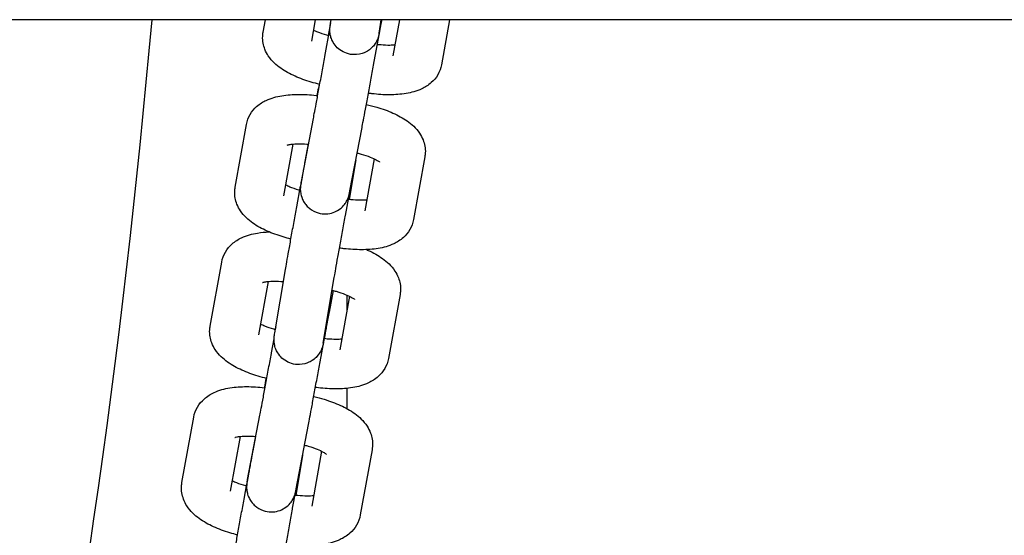
# Model space of a CAD drawing. Units: millimetres. Extents: x 12600.07 to 12607.36, y -705.57 to -699.18.
# Drawn here: x 12603.88 to 12603.99, y -703.16 to -703.1 of the extents above; entities that cross this region are included whole.
import ezdxf

# ---------------------------------------------------------------- set-up
doc = ezdxf.new("R2010")
doc.units = ezdxf.units.MM
doc.layers.add('sup-VIS', color=7, linetype='Continuous')

msp = doc.modelspace()

# ---------------------------------------------------------------- linework, layer by layer
at = {"layer": 'sup-VIS'}
for p, q in [((12604.68228, -703.10114, -7.21942), (12602.57407, -703.10114, -7.21942)), ((12603.90483, -703.10267, -7.21942), (12603.90511, -703.10114, -7.21942)), ((12603.91074, -703.10374, -7.21942), (12603.91121, -703.10114, -7.21942)), ((12603.91303, -703.10154, -7.21942), (12603.91274, -703.10306, -7.21942)), ((12603.91303, -703.10155, -7.21942), (12603.9131, -703.10114, -7.21942)), ((12603.91894, -703.10255, -7.21942), (12603.91918, -703.10114, -7.21942)), ((12603.92137, -703.10114, -7.21942), (12603.92057, -703.10554, -7.21942)), ((12603.92746, -703.10114, -7.21942), (12603.92648, -703.10661, -7.21942)), ((12603.91233, -703.10559, -7.21942), (12603.91293, -703.10231, -7.21942)), ((12603.91824, -703.10667, -7.21942), (12603.91891, -703.10297, -7.21942)), ((12603.90145, -703.12146, -7.21942), (12603.90282, -703.11385, -7.21942)), ((12603.90948, -703.12079, -7.21942), (12603.91094, -703.11312, -7.21942)), ((12603.91537, -703.12192, -7.21942), (12603.91684, -703.11424, -7.21942)), ((12603.90735, -703.12253, -7.21942), (12603.90849, -703.11623, -7.21942)), ((12603.91029, -703.11626, -7.21942), (12603.9101, -703.11726, -7.21942)), ((12603.91609, -703.11816, -7.21942), (12603.91527, -703.12295, -7.21942)), ((12603.91832, -703.11803, -7.21942), (12603.91719, -703.12433, -7.21942)), ((12603.92446, -703.11779, -7.21942), (12603.92309, -703.1254, -7.21942)), ((12603.90892, -703.12383, -7.21942), (12603.90938, -703.12133, -7.21942)), ((12603.91482, -703.12491, -7.21942), (12603.91534, -703.12206, -7.21942)), ((12603.89841, -703.13831, -7.21942), (12603.89981, -703.13055, -7.21942)), ((12603.90625, -703.13913, -7.21942), (12603.90756, -703.13143, -7.21942)), ((12603.90431, -703.13938, -7.21942), (12603.90548, -703.1329, -7.21942)), ((12603.91217, -703.14013, -7.21942), (12603.91347, -703.13243, -7.21942)), ((12603.91332, -703.13399, -7.21942), (12603.91284, -703.13662, -7.21942)), ((12603.91532, -703.13469, -7.21942), (12603.91415, -703.14118, -7.21942)), ((12603.915, -703.13455, -7.21942), (12603.915, -703.13648, -7.21942)), ((12603.92145, -703.13449, -7.21942), (12603.92005, -703.14225, -7.21942)), ((12603.90638, -703.13839, -7.21942), (12603.90631, -703.13874, -7.21942)), ((12603.91175, -703.14264, -7.21942), (12603.91243, -703.13895, -7.21942)), ((12603.90585, -703.14156, -7.21942), (12603.90616, -703.13987, -7.21942)), ((12603.915, -703.14587, -7.21942), (12603.915, -703.14832, -7.21942)), ((12603.89499, -703.15729, -7.21942), (12603.89641, -703.14938, -7.21942)), ((12603.90296, -703.15694, -7.21942), (12603.90445, -703.14911, -7.21942)), ((12603.90885, -703.15806, -7.21942), (12603.91035, -703.15024, -7.21942)), ((12603.90089, -703.15835, -7.21942), (12603.90209, -703.15169, -7.21942)), ((12603.9039, -703.15171, -7.21942), (12603.90358, -703.15346, -7.21942)), ((12603.91193, -703.15349, -7.21942), (12603.91073, -703.16016, -7.21942)), ((12603.91806, -703.15331, -7.21942), (12603.91663, -703.16122, -7.21942)), ((12603.90963, -703.15398, -7.21942), (12603.9088, -703.15886, -7.21942)), ((12603.90252, -703.15932, -7.21942), (12603.90286, -703.15746, -7.21942)), ((12603.90842, -703.16039, -7.21942), (12603.9088, -703.15834, -7.21942))]:
    msp.add_line(p, q, dxfattribs=at)
for points, knots in [([(12603.89131, -703.10114, -7.21942), (12603.88421, -703.18222, -7.21942), (12603.86794, -703.26204, -7.21942), (12603.83721, -703.35692, -7.21942), (12603.83153, -703.37318, -7.21942), (12603.82545, -703.38938, -7.21942)], [0.2958796, 0.2958796, 0.2958796, 0.2958796, 0.8764167, 0.8764167, 0.9969689, 0.9969689, 0.9969689, 0.9969689]), ([(12603.91923, -703.10114, -7.21942), (12603.91921, -703.10121, -7.21942), (12603.9192, -703.10128, -7.21942), (12603.91918, -703.10142, -7.21942), (12603.91916, -703.10148, -7.21942), (12603.91914, -703.10161, -7.21942), (12603.91913, -703.10167, -7.21942), (12603.91911, -703.10179, -7.21942), (12603.91909, -703.10185, -7.21942), (12603.91907, -703.10199, -7.21942), (12603.91905, -703.10207, -7.21942), (12603.91902, -703.10223, -7.21942), (12603.91901, -703.1023, -7.21942), (12603.91898, -703.10244, -7.21942), (12603.91897, -703.10251, -7.21942), (12603.91895, -703.10262, -7.21942), (12603.91894, -703.10267, -7.21942), (12603.91891, -703.10282, -7.21942), (12603.9189, -703.10289, -7.21942), (12603.91887, -703.103, -7.21942), (12603.91887, -703.10302, -7.21942), (12603.91883, -703.10315, -7.21942), (12603.91883, -703.10317, -7.21942), (12603.91882, -703.10322, -7.21942), (12603.9188, -703.10326, -7.21942), (12603.91876, -703.1034, -7.21942), (12603.91874, -703.10347, -7.21942), (12603.91859, -703.10379, -7.21942), (12603.91853, -703.10394, -7.21942), (12603.9182, -703.10436, -7.21942), (12603.91807, -703.10452, -7.21942), (12603.9177, -703.10482, -7.21942), (12603.91755, -703.10493, -7.21942), (12603.91706, -703.10519, -7.21942), (12603.91667, -703.10534, -7.21942), (12603.91587, -703.1054, -7.21942), (12603.91552, -703.10538, -7.21942), (12603.91488, -703.10521, -7.21942), (12603.91459, -703.10508, -7.21942), (12603.91408, -703.10477, -7.21942), (12603.91387, -703.10458, -7.21942), (12603.9135, -703.10417, -7.21942), (12603.91337, -703.10396, -7.21942), (12603.91313, -703.10351, -7.21942), (12603.91308, -703.10332, -7.21942), (12603.91295, -703.10287, -7.21942), (12603.91295, -703.10273, -7.21942), (12603.91292, -703.10239, -7.21942), (12603.91293, -703.10231, -7.21942), (12603.91294, -703.10219, -7.21942), (12603.91294, -703.10215, -7.21942), (12603.91295, -703.10209, -7.21942), (12603.91295, -703.10207, -7.21942), (12603.91296, -703.10202, -7.21942), (12603.91296, -703.102, -7.21942), (12603.91297, -703.10193, -7.21942), (12603.91297, -703.10191, -7.21942), (12603.91298, -703.10185, -7.21942), (12603.91298, -703.10183, -7.21942), (12603.91299, -703.10178, -7.21942), (12603.91299, -703.10176, -7.21942), (12603.913, -703.10171, -7.21942), (12603.91301, -703.10168, -7.21942), (12603.91302, -703.10162, -7.21942), (12603.91302, -703.10158, -7.21942), (12603.91303, -703.10155, -7.21942)], [5.665338, 5.665338, 5.665338, 5.665338, 5.714696, 5.714696, 5.764284, 5.764284, 5.813861, 5.813861, 5.863191, 5.863191, 5.94139, 5.94139, 6.020435, 6.020435, 6.099379, 6.099379, 6.17735, 6.17735, 6.33443, 6.33443, 6.41297, 6.41297, 6.422899, 6.422899, 6.437864, 6.437864, 6.451339, 6.451339, 6.458562, 6.458562, 6.461542, 6.461542, 6.463087, 6.463087, 6.465211, 6.465211, 6.466614, 6.466614, 6.467929, 6.467929, 6.469441, 6.469441, 6.471513, 6.471513, 6.474931, 6.474931, 6.481936, 6.481936, 6.496764, 6.496764, 6.510031, 6.510031, 6.525096, 6.525096, 6.5491, 6.5491, 6.60856, 6.60856, 6.657528, 6.657528, 6.70682, 6.70682, 6.75627, 6.75627, 6.805669, 6.805669, 6.805669, 6.805669]), ([(12603.91891, -703.10297, -7.21942), (12603.91894, -703.10282, -7.21942), (12603.91897, -703.10268, -7.21942), (12603.91902, -703.1024, -7.21942), (12603.91904, -703.10226, -7.21942), (12603.91909, -703.10198, -7.21942), (12603.91912, -703.10185, -7.21942), (12603.91916, -703.10159, -7.21942), (12603.91919, -703.10147, -7.21942), (12603.91922, -703.10128, -7.21942), (12603.91923, -703.10121, -7.21942), (12603.91925, -703.10114, -7.21942)], [4.283503, 4.283503, 4.283503, 4.283503, 4.361565, 4.361565, 4.4405935, 4.4405935, 4.519616, 4.519616, 4.5976622, 4.5976622, 4.6415502, 4.6415502, 4.6415502, 4.6415502]), ([(12603.91171, -703.10899, -7.21942), (12603.91136, -703.10891, -7.21942), (12603.91101, -703.10881, -7.21942), (12603.90998, -703.10851, -7.21942), (12603.90932, -703.10827, -7.21942), (12603.90809, -703.10772, -7.21942), (12603.90751, -703.10741, -7.21942), (12603.90644, -703.10665, -7.21942), (12603.90592, -703.10621, -7.21942), (12603.90531, -703.1053, -7.21942), (12603.90517, -703.10503, -7.21942), (12603.90487, -703.10428, -7.21942), (12603.90475, -703.10373, -7.21942), (12603.90479, -703.10299, -7.21942), (12603.90481, -703.10283, -7.21942), (12603.90483, -703.10267, -7.21942)], [5.392944, 5.392944, 5.392944, 5.392944, 5.549032, 5.549032, 5.863191, 5.863191, 6.17735, 6.17735, 6.491509, 6.491509, 6.600775, 6.600775, 6.761544, 6.761544, 6.805669, 6.805669, 6.805669, 6.805669]), ([(12603.91279, -703.10308, -7.21942), (12603.91272, -703.10306, -7.21942), (12603.91265, -703.10304, -7.21942), (12603.91217, -703.1029, -7.21942), (12603.9118, -703.10278, -7.21942), (12603.91129, -703.10258, -7.21942), (12603.91112, -703.1025, -7.21942), (12603.91097, -703.10243, -7.21942)], [5.4582345, 5.4582345, 5.4582345, 5.4582345, 5.5058329, 5.5058329, 5.7696935, 5.7696935, 5.9211553, 5.9211553, 5.9211553, 5.9211553]), ([(12603.91891, -703.10278, -7.21942), (12603.91891, -703.10278, -7.21942), (12603.91891, -703.10277, -7.21942), (12603.91891, -703.10273, -7.21942), (12603.91893, -703.10265, -7.21942), (12603.91894, -703.10255, -7.21942)], [6.5934936, 6.5934936, 6.5934936, 6.5934936, 6.639909, 6.639909, 6.8056686, 6.8056686, 6.8056686, 6.8056686]), ([(12603.92081, -703.10423, -7.21942), (12603.92063, -703.10424, -7.21942), (12603.92043, -703.10425, -7.21942), (12603.91988, -703.10426, -7.21942), (12603.91952, -703.10424, -7.21942), (12603.919, -703.1042, -7.21942), (12603.91885, -703.10418, -7.21942), (12603.91869, -703.10417, -7.21942)], [4.5520388, 4.5520388, 4.5520388, 4.5520388, 4.7168279, 4.7168279, 4.9592578, 4.9592578, 5.0531461, 5.0531461, 5.0531461, 5.0531461]), ([(12603.91094, -703.11312, -7.21942), (12603.91098, -703.11292, -7.21942), (12603.91103, -703.11264, -7.21942), (12603.91117, -703.11192, -7.21942), (12603.91125, -703.11147, -7.21942), (12603.91144, -703.11046, -7.21942), (12603.91154, -703.10989, -7.21942), (12603.91176, -703.10871, -7.21942), (12603.91188, -703.10809, -7.21942), (12603.9121, -703.10686, -7.21942), (12603.91221, -703.10625, -7.21942), (12603.91233, -703.10564, -7.21942), (12603.91233, -703.10561, -7.21942), (12603.91233, -703.10559, -7.21942)], [2.712707, 2.712707, 2.712707, 2.712707, 3.013592, 3.013592, 3.327751, 3.327751, 3.64191, 3.64191, 3.95607, 3.95607, 4.270229, 4.270229, 4.283503, 4.283503, 4.283503, 4.283503]), ([(12603.91684, -703.11424, -7.21942), (12603.91688, -703.11403, -7.21942), (12603.91693, -703.11372, -7.21942), (12603.91708, -703.11296, -7.21942), (12603.91716, -703.1125, -7.21942), (12603.91735, -703.11148, -7.21942), (12603.91746, -703.11091, -7.21942), (12603.91768, -703.10972, -7.21942), (12603.91779, -703.1091, -7.21942), (12603.91802, -703.10786, -7.21942), (12603.91813, -703.10725, -7.21942), (12603.91824, -703.10667, -7.21942)], [2.712707, 2.712707, 2.712707, 2.712707, 3.026866, 3.026866, 3.341025, 3.341025, 3.655184, 3.655184, 3.969344, 3.969344, 4.283503, 4.283503, 4.283503, 4.283503]), ([(12603.92648, -703.10661, -7.21942), (12603.9264, -703.10704, -7.21942), (12603.92624, -703.10746, -7.21942), (12603.92581, -703.10821, -7.21942), (12603.92553, -703.10852, -7.21942), (12603.92486, -703.10912, -7.21942), (12603.92448, -703.10935, -7.21942), (12603.92345, -703.10983, -7.21942), (12603.92283, -703.10999, -7.21942), (12603.92153, -703.11021, -7.21942), (12603.92086, -703.11025, -7.21942), (12603.91948, -703.11026, -7.21942), (12603.91876, -703.11021, -7.21942), (12603.9179, -703.11011, -7.21942), (12603.91775, -703.1101, -7.21942), (12603.91761, -703.11008, -7.21942)], [3.664076, 3.664076, 3.664076, 3.664076, 3.785179, 3.785179, 3.919711, 3.919711, 4.102756, 4.102756, 4.416916, 4.416916, 4.731075, 4.731075, 5.045234, 5.045234, 5.106969, 5.106969, 5.106969, 5.106969]), ([(12603.91162, -703.10897, -7.21942), (12603.91157, -703.10927, -7.21942), (12603.91151, -703.10959, -7.21942), (12603.91142, -703.11005, -7.21942), (12603.9114, -703.1102, -7.21942), (12603.91137, -703.11034, -7.21942)], [6.6253627, 6.6253627, 6.6253627, 6.6253627, 6.7967771, 6.7967771, 6.8718177, 6.8718177, 6.8718177, 6.8718177]), ([(12603.90282, -703.11385, -7.21942), (12603.9029, -703.11342, -7.21942), (12603.90306, -703.113, -7.21942), (12603.90349, -703.11225, -7.21942), (12603.90377, -703.11194, -7.21942), (12603.90443, -703.11134, -7.21942), (12603.90482, -703.11111, -7.21942), (12603.90584, -703.11063, -7.21942), (12603.90647, -703.11047, -7.21942), (12603.90777, -703.11025, -7.21942), (12603.90844, -703.11021, -7.21942), (12603.90982, -703.1102, -7.21942), (12603.91054, -703.11025, -7.21942), (12603.91133, -703.11034, -7.21942), (12603.91139, -703.11035, -7.21942), (12603.91146, -703.11035, -7.21942)], [2.712696, 2.712696, 2.712696, 2.712696, 2.833796, 2.833796, 2.96832, 2.96832, 3.151349, 3.151349, 3.465508, 3.465508, 3.779667, 3.779667, 4.093827, 4.093827, 4.122826, 4.122826, 4.122826, 4.122826]), ([(12603.91736, -703.11142, -7.21942), (12603.91779, -703.11152, -7.21942), (12603.91822, -703.11163, -7.21942), (12603.91931, -703.11195, -7.21942), (12603.91997, -703.11219, -7.21942), (12603.92121, -703.11274, -7.21942), (12603.92178, -703.11305, -7.21942), (12603.92286, -703.11381, -7.21942), (12603.92338, -703.11425, -7.21942), (12603.92398, -703.11516, -7.21942), (12603.92413, -703.11543, -7.21942), (12603.92443, -703.11618, -7.21942), (12603.92455, -703.11673, -7.21942), (12603.92451, -703.11747, -7.21942), (12603.92449, -703.11763, -7.21942), (12603.92446, -703.11779, -7.21942)], [4.408822, 4.408822, 4.408822, 4.408822, 4.597652, 4.597652, 4.911811, 4.911811, 5.22597, 5.22597, 5.54013, 5.54013, 5.6494, 5.6494, 5.810171, 5.810171, 5.854289, 5.854289, 5.854289, 5.854289]), ([(12603.90775, -703.11636, -7.21942), (12603.90775, -703.11636, -7.21942), (12603.90776, -703.11636, -7.21942), (12603.90779, -703.11635, -7.21942), (12603.90784, -703.11633, -7.21942), (12603.90803, -703.11629, -7.21942), (12603.90817, -703.11626, -7.21942), (12603.90856, -703.11622, -7.21942), (12603.90881, -703.11621, -7.21942), (12603.90941, -703.1162, -7.21942), (12603.90977, -703.11621, -7.21942), (12603.91022, -703.11625, -7.21942), (12603.91028, -703.11626, -7.21942), (12603.91034, -703.11626, -7.21942)], [3.1968004, 3.1968004, 3.1968004, 3.1968004, 3.241029, 3.241029, 3.383197, 3.383197, 3.5558594, 3.5558594, 3.7654089, 3.7654089, 4.0078334, 4.0078334, 4.0472442, 4.0472442, 4.0472442, 4.0472442]), ([(12603.9101, -703.11726, -7.21942), (12603.91008, -703.11741, -7.21942), (12603.91005, -703.11755, -7.21942), (12603.91, -703.11783, -7.21942), (12603.90997, -703.11797, -7.21942), (12603.90992, -703.11825, -7.21942), (12603.9099, -703.11838, -7.21942), (12603.90985, -703.11864, -7.21942), (12603.90983, -703.11876, -7.21942), (12603.90979, -703.11901, -7.21942), (12603.90976, -703.11912, -7.21942), (12603.90972, -703.11935, -7.21942), (12603.9097, -703.11946, -7.21942), (12603.90966, -703.11968, -7.21942), (12603.90965, -703.11978, -7.21942), (12603.90961, -703.11997, -7.21942), (12603.90959, -703.12007, -7.21942), (12603.90956, -703.12024, -7.21942), (12603.90955, -703.12032, -7.21942), (12603.90952, -703.12048, -7.21942), (12603.90951, -703.12055, -7.21942), (12603.90948, -703.12068, -7.21942), (12603.90947, -703.12075, -7.21942), (12603.90945, -703.12086, -7.21942), (12603.90944, -703.12091, -7.21942), (12603.90942, -703.12105, -7.21942), (12603.90941, -703.12111, -7.21942), (12603.90939, -703.12121, -7.21942), (12603.90939, -703.12122, -7.21942), (12603.90938, -703.12133, -7.21942), (12603.90937, -703.12135, -7.21942), (12603.90937, -703.12139, -7.21942), (12603.90937, -703.12142, -7.21942), (12603.90936, -703.12152, -7.21942), (12603.90935, -703.12158, -7.21942), (12603.90935, -703.1218, -7.21942), (12603.90935, -703.12191, -7.21942), (12603.90942, -703.12234, -7.21942), (12603.90944, -703.12254, -7.21942), (12603.90969, -703.1231, -7.21942), (12603.90978, -703.12327, -7.21942), (12603.91003, -703.12361, -7.21942), (12603.91015, -703.12375, -7.21942), (12603.91054, -703.12411, -7.21942), (12603.91087, -703.12434, -7.21942), (12603.91157, -703.12462, -7.21942), (12603.91191, -703.12469, -7.21942), (12603.91255, -703.12471, -7.21942), (12603.91286, -703.12467, -7.21942), (12603.91342, -703.12452, -7.21942), (12603.91367, -703.12441, -7.21942), (12603.91414, -703.12413, -7.21942), (12603.91432, -703.12398, -7.21942), (12603.91468, -703.12362, -7.21942), (12603.91478, -703.12347, -7.21942), (12603.91504, -703.12308, -7.21942), (12603.91508, -703.12297, -7.21942), (12603.9152, -703.12266, -7.21942), (12603.91521, -703.12261, -7.21942), (12603.91524, -703.12251, -7.21942), (12603.91525, -703.12248, -7.21942), (12603.91526, -703.12243, -7.21942), (12603.91527, -703.12242, -7.21942), (12603.91528, -703.12238, -7.21942), (12603.91528, -703.12236, -7.21942), (12603.91529, -703.12232, -7.21942), (12603.91529, -703.1223, -7.21942), (12603.9153, -703.12225, -7.21942), (12603.91531, -703.12223, -7.21942), (12603.91532, -703.12218, -7.21942), (12603.91532, -703.12216, -7.21942), (12603.91533, -703.1221, -7.21942), (12603.91534, -703.12206, -7.21942), (12603.91535, -703.122, -7.21942), (12603.91536, -703.12196, -7.21942), (12603.91537, -703.12192, -7.21942)], [1.14191, 1.14191, 1.14191, 1.14191, 1.219972, 1.219972, 1.299001, 1.299001, 1.378023, 1.378023, 1.45607, 1.45607, 1.534147, 1.534147, 1.613177, 1.613177, 1.692192, 1.692192, 1.770229, 1.770229, 1.848379, 1.848379, 1.927418, 1.927418, 2.006388, 2.006388, 2.084388, 2.084388, 2.241468, 2.241468, 2.320008, 2.320008, 2.32903, 2.32903, 2.341708, 2.341708, 2.352292, 2.352292, 2.358869, 2.358869, 2.36246, 2.36246, 2.363737, 2.363737, 2.36453, 2.36453, 2.365715, 2.365715, 2.366585, 2.366585, 2.367443, 2.367443, 2.368468, 2.368468, 2.369928, 2.369928, 2.37245, 2.37245, 2.377959, 2.377959, 2.390659, 2.390659, 2.401248, 2.401248, 2.413136, 2.413136, 2.431762, 2.431762, 2.475679, 2.475679, 2.534511, 2.534511, 2.593835, 2.593835, 2.653361, 2.653361, 2.712707, 2.712707, 2.712707, 2.712707]), ([(12603.91625, -703.11732, -7.21942), (12603.91641, -703.11736, -7.21942), (12603.91657, -703.1174, -7.21942), (12603.91712, -703.11756, -7.21942), (12603.9175, -703.11768, -7.21942), (12603.91812, -703.11793, -7.21942), (12603.91837, -703.11805, -7.21942), (12603.91872, -703.11824, -7.21942), (12603.91884, -703.11832, -7.21942), (12603.91894, -703.11839, -7.21942), (12603.91896, -703.11841, -7.21942), (12603.91896, -703.11841, -7.21942)], [4.4526636, 4.4526636, 4.4526636, 4.4526636, 4.5544544, 4.5544544, 4.818317, 4.818317, 5.0588539, 5.0588539, 5.2592111, 5.2592111, 5.3717424, 5.3717424, 5.3717424, 5.3717424]), ([(12603.90928, -703.12184, -7.21942), (12603.90925, -703.12183, -7.21942), (12603.90922, -703.12182, -7.21942), (12603.90879, -703.1217, -7.21942), (12603.90841, -703.12157, -7.21942), (12603.9079, -703.12137, -7.21942), (12603.90773, -703.12129, -7.21942), (12603.90759, -703.12122, -7.21942)], [1.3917431, 1.3917431, 1.3917431, 1.3917431, 1.4128618, 1.4128618, 1.6767243, 1.6767243, 1.828211, 1.828211, 1.828211, 1.828211]), ([(12603.90942, -703.12106, -7.21942), (12603.90942, -703.12106, -7.21942), (12603.90942, -703.12105, -7.21942), (12603.90943, -703.12104, -7.21942), (12603.90944, -703.12098, -7.21942), (12603.90946, -703.12087, -7.21942), (12603.90947, -703.12083, -7.21942), (12603.90948, -703.12079, -7.21942)], [2.4759053, 2.4759053, 2.4759053, 2.4759053, 2.4971786, 2.4971786, 2.64405, 2.64405, 2.7127066, 2.7127066, 2.7127066, 2.7127066]), ([(12603.90821, -703.12775, -7.21942), (12603.90789, -703.12768, -7.21942), (12603.90759, -703.12759, -7.21942), (12603.90659, -703.1273, -7.21942), (12603.90594, -703.12706, -7.21942), (12603.9047, -703.12651, -7.21942), (12603.90413, -703.1262, -7.21942), (12603.90305, -703.12544, -7.21942), (12603.90253, -703.125, -7.21942), (12603.90193, -703.12409, -7.21942), (12603.90178, -703.12383, -7.21942), (12603.90148, -703.12307, -7.21942), (12603.90136, -703.12252, -7.21942), (12603.9014, -703.12178, -7.21942), (12603.90142, -703.12162, -7.21942), (12603.90145, -703.12146, -7.21942)], [1.316949, 1.316949, 1.316949, 1.316949, 1.456059, 1.456059, 1.770219, 1.770219, 2.084378, 2.084378, 2.398537, 2.398537, 2.507808, 2.507808, 2.668578, 2.668578, 2.712696, 2.712696, 2.712696, 2.712696]), ([(12603.91742, -703.12302, -7.21942), (12603.91724, -703.12304, -7.21942), (12603.91704, -703.12305, -7.21942), (12603.9165, -703.12305, -7.21942), (12603.91613, -703.12304, -7.21942), (12603.91557, -703.12299, -7.21942), (12603.91537, -703.12297, -7.21942), (12603.91518, -703.12294, -7.21942)], [6.7422935, 6.7422935, 6.7422935, 6.7422935, 6.9070016, 6.9070016, 7.149426, 7.149426, 7.2692809, 7.2692809, 7.2692809, 7.2692809]), ([(12603.90756, -703.13143, -7.21942), (12603.9076, -703.1312, -7.21942), (12603.90765, -703.1309, -7.21942), (12603.90778, -703.13013, -7.21942), (12603.90786, -703.12967, -7.21942), (12603.90805, -703.12865, -7.21942), (12603.90815, -703.12808, -7.21942), (12603.90836, -703.12689, -7.21942), (12603.90848, -703.12626, -7.21942), (12603.9087, -703.12503, -7.21942), (12603.90881, -703.12441, -7.21942), (12603.90892, -703.12383, -7.21942)], [0.529606, 0.529606, 0.529606, 0.529606, 0.843766, 0.843766, 1.157925, 1.157925, 1.472084, 1.472084, 1.786243, 1.786243, 2.100403, 2.100403, 2.100403, 2.100403]), ([(12603.91347, -703.13243, -7.21942), (12603.91351, -703.13224, -7.21942), (12603.91355, -703.13197, -7.21942), (12603.91368, -703.13127, -7.21942), (12603.91375, -703.13083, -7.21942), (12603.91393, -703.12982, -7.21942), (12603.91403, -703.12926, -7.21942), (12603.91424, -703.12809, -7.21942), (12603.91436, -703.12747, -7.21942), (12603.91458, -703.12623, -7.21942), (12603.91469, -703.12562, -7.21942), (12603.91481, -703.12499, -7.21942), (12603.91481, -703.12495, -7.21942), (12603.91482, -703.12491, -7.21942)], [0.529606, 0.529606, 0.529606, 0.529606, 0.8207, 0.8207, 1.134859, 1.134859, 1.449018, 1.449018, 1.763177, 1.763177, 2.077337, 2.077337, 2.100403, 2.100403, 2.100403, 2.100403]), ([(12603.92309, -703.1254, -7.21942), (12603.92301, -703.12583, -7.21942), (12603.92285, -703.12625, -7.21942), (12603.92242, -703.127, -7.21942), (12603.92214, -703.12732, -7.21942), (12603.92148, -703.12791, -7.21942), (12603.92109, -703.12814, -7.21942), (12603.92006, -703.12863, -7.21942), (12603.91944, -703.12879, -7.21942), (12603.91814, -703.129, -7.21942), (12603.91747, -703.12905, -7.21942), (12603.91609, -703.12905, -7.21942), (12603.91537, -703.12901, -7.21942), (12603.91447, -703.1289, -7.21942), (12603.91429, -703.12888, -7.21942), (12603.91411, -703.12885, -7.21942)], [5.854289, 5.854289, 5.854289, 5.854289, 5.975388, 5.975388, 6.109912, 6.109912, 6.292942, 6.292942, 6.607101, 6.607101, 6.92126, 6.92126, 7.235419, 7.235419, 7.314078, 7.314078, 7.314078, 7.314078]), ([(12603.89981, -703.13055, -7.21942), (12603.89989, -703.13011, -7.21942), (12603.90005, -703.12969, -7.21942), (12603.90049, -703.12893, -7.21942), (12603.90077, -703.12861, -7.21942), (12603.90144, -703.12801, -7.21942), (12603.90184, -703.12778, -7.21942), (12603.90287, -703.12729, -7.21942), (12603.90351, -703.12713, -7.21942), (12603.90461, -703.12695, -7.21942), (12603.90507, -703.1269, -7.21942), (12603.90554, -703.12688, -7.21942)], [2.7197888, 2.7197888, 2.7197888, 2.7197888, 2.8435461, 2.8435461, 2.9810766, 2.9810766, 3.1685169, 3.1685169, 3.4826762, 3.4826762, 3.6993216, 3.6993216, 3.6993216, 3.6993216]), ([(12603.91737, -703.12904, -7.21942), (12603.91744, -703.12907, -7.21942), (12603.91752, -703.1291, -7.21942), (12603.91822, -703.12942, -7.21942), (12603.91879, -703.12973, -7.21942), (12603.91987, -703.1305, -7.21942), (12603.92039, -703.13095, -7.21942), (12603.92099, -703.13187, -7.21942), (12603.92114, -703.13214, -7.21942), (12603.92143, -703.1329, -7.21942), (12603.92154, -703.13346, -7.21942), (12603.9215, -703.13419, -7.21942), (12603.92148, -703.13434, -7.21942), (12603.92145, -703.13449, -7.21942)], [4.8801542, 4.8801542, 4.8801542, 4.8801542, 4.9189037, 4.9189037, 5.233063, 5.233063, 5.5472222, 5.5472222, 5.6568548, 5.6568548, 5.8194602, 5.8194602, 5.8613815, 5.8613815, 5.8613815, 5.8613815]), ([(12603.90477, -703.13303, -7.21942), (12603.90477, -703.13303, -7.21942), (12603.90478, -703.13303, -7.21942), (12603.90482, -703.13301, -7.21942), (12603.90488, -703.13299, -7.21942), (12603.90508, -703.13295, -7.21942), (12603.90523, -703.13292, -7.21942), (12603.90563, -703.13288, -7.21942), (12603.90589, -703.13287, -7.21942), (12603.90651, -703.13286, -7.21942), (12603.90688, -703.13288, -7.21942), (12603.90727, -703.13292, -7.21942), (12603.90729, -703.13292, -7.21942), (12603.90731, -703.13292, -7.21942)], [3.2045486, 3.2045486, 3.2045486, 3.2045486, 3.2599478, 3.2599478, 3.4049483, 3.4049483, 3.580677, 3.580677, 3.7928289, 3.7928289, 4.0367801, 4.0367801, 4.0464813, 4.0464813, 4.0464813, 4.0464813]), ([(12603.91321, -703.13397, -7.21942), (12603.91338, -703.13401, -7.21942), (12603.91355, -703.13405, -7.21942), (12603.91411, -703.13421, -7.21942), (12603.91448, -703.13434, -7.21942), (12603.91509, -703.13458, -7.21942), (12603.91534, -703.1347, -7.21942), (12603.91569, -703.13489, -7.21942), (12603.91581, -703.13497, -7.21942), (12603.91591, -703.13505, -7.21942), (12603.91593, -703.13507, -7.21942), (12603.91593, -703.13507, -7.21942)], [4.4537142, 4.4537142, 4.4537142, 4.4537142, 4.560747, 4.560747, 4.8238138, 4.8238138, 5.0636737, 5.0636737, 5.2638742, 5.2638742, 5.3782138, 5.3782138, 5.3782138, 5.3782138]), ([(12603.91243, -703.13895, -7.21942), (12603.91245, -703.1388, -7.21942), (12603.91248, -703.13866, -7.21942), (12603.91253, -703.13838, -7.21942), (12603.91256, -703.13824, -7.21942), (12603.9126, -703.13797, -7.21942), (12603.91263, -703.13784, -7.21942), (12603.91268, -703.13758, -7.21942), (12603.9127, -703.13745, -7.21942), (12603.91274, -703.13721, -7.21942), (12603.91276, -703.13709, -7.21942), (12603.9128, -703.13687, -7.21942), (12603.91282, -703.13676, -7.21942), (12603.91286, -703.13654, -7.21942), (12603.91288, -703.13644, -7.21942), (12603.91292, -703.13625, -7.21942), (12603.91293, -703.13616, -7.21942), (12603.91296, -703.13599, -7.21942), (12603.91298, -703.13591, -7.21942), (12603.91301, -703.13575, -7.21942), (12603.91302, -703.13568, -7.21942), (12603.91304, -703.13555, -7.21942), (12603.91305, -703.13549, -7.21942), (12603.91307, -703.13538, -7.21942), (12603.91308, -703.13533, -7.21942), (12603.9131, -703.13519, -7.21942), (12603.91311, -703.13513, -7.21942), (12603.91313, -703.13505, -7.21942), (12603.91313, -703.13503, -7.21942), (12603.91314, -703.135, -7.21942), (12603.91314, -703.13498, -7.21942), (12603.91314, -703.13496, -7.21942), (12603.91314, -703.13495, -7.21942), (12603.91314, -703.13494, -7.21942)], [4.290585, 4.290585, 4.290585, 4.290585, 4.368647, 4.368647, 4.447676, 4.447676, 4.526698, 4.526698, 4.604744, 4.604744, 4.682822, 4.682822, 4.761853, 4.761853, 4.840867, 4.840867, 4.918904, 4.918904, 4.997058, 4.997058, 5.076096, 5.076096, 5.155064, 5.155064, 5.233063, 5.233063, 5.390143, 5.390143, 5.429412, 5.429412, 5.449191, 5.449191, 5.458166, 5.458166, 5.458166, 5.458166]), ([(12603.91284, -703.13662, -7.21942), (12603.91281, -703.13677, -7.21942), (12603.91278, -703.13691, -7.21942), (12603.91273, -703.13719, -7.21942), (12603.91271, -703.13733, -7.21942), (12603.91266, -703.13761, -7.21942), (12603.91263, -703.13774, -7.21942), (12603.91258, -703.138, -7.21942), (12603.91256, -703.13812, -7.21942), (12603.91252, -703.13837, -7.21942), (12603.91249, -703.13849, -7.21942), (12603.91245, -703.13872, -7.21942), (12603.91243, -703.13883, -7.21942), (12603.91239, -703.13904, -7.21942), (12603.91237, -703.13914, -7.21942), (12603.91234, -703.13934, -7.21942), (12603.91232, -703.13943, -7.21942), (12603.91229, -703.1396, -7.21942), (12603.91227, -703.13969, -7.21942), (12603.91224, -703.13984, -7.21942), (12603.91223, -703.13992, -7.21942), (12603.9122, -703.14005, -7.21942), (12603.91219, -703.14011, -7.21942), (12603.91217, -703.14023, -7.21942), (12603.91216, -703.14028, -7.21942), (12603.91213, -703.14042, -7.21942), (12603.91212, -703.14049, -7.21942), (12603.9121, -703.14059, -7.21942), (12603.91209, -703.14061, -7.21942), (12603.91208, -703.14066, -7.21942), (12603.91207, -703.14068, -7.21942), (12603.91205, -703.14076, -7.21942), (12603.91204, -703.1408, -7.21942), (12603.91201, -703.14092, -7.21942), (12603.91199, -703.14097, -7.21942), (12603.91191, -703.14116, -7.21942), (12603.91188, -703.14125, -7.21942), (12603.91172, -703.14154, -7.21942), (12603.91164, -703.14171, -7.21942), (12603.91125, -703.14214, -7.21942), (12603.91111, -703.14228, -7.21942), (12603.91075, -703.14252, -7.21942), (12603.91059, -703.14262, -7.21942), (12603.9101, -703.14284, -7.21942), (12603.90971, -703.14296, -7.21942), (12603.90894, -703.14299, -7.21942), (12603.9086, -703.14295, -7.21942), (12603.90798, -703.14276, -7.21942), (12603.9077, -703.14262, -7.21942), (12603.90721, -703.14229, -7.21942), (12603.90701, -703.14209, -7.21942), (12603.90666, -703.14167, -7.21942), (12603.90654, -703.14147, -7.21942), (12603.90632, -703.14101, -7.21942), (12603.90627, -703.14082, -7.21942), (12603.90617, -703.14038, -7.21942), (12603.90617, -703.14025, -7.21942), (12603.90615, -703.13994, -7.21942), (12603.90616, -703.13987, -7.21942), (12603.90616, -703.13976, -7.21942), (12603.90617, -703.13973, -7.21942), (12603.90617, -703.13967, -7.21942), (12603.90617, -703.13965, -7.21942), (12603.90618, -703.1396, -7.21942), (12603.90618, -703.13958, -7.21942), (12603.90619, -703.13951, -7.21942), (12603.9062, -703.13948, -7.21942), (12603.90621, -703.13936, -7.21942), (12603.90623, -703.13926, -7.21942), (12603.90625, -703.13913, -7.21942)], [5.241995, 5.241995, 5.241995, 5.241995, 5.320063, 5.320063, 5.399092, 5.399092, 5.478112, 5.478112, 5.556155, 5.556155, 5.634246, 5.634246, 5.713278, 5.713278, 5.792286, 5.792286, 5.870314, 5.870314, 5.94852, 5.94852, 6.027566, 6.027566, 6.106505, 6.106505, 6.184473, 6.184473, 6.341553, 6.341553, 6.380705, 6.380705, 6.413749, 6.413749, 6.433095, 6.433095, 6.446293, 6.446293, 6.453942, 6.453942, 6.459904, 6.459904, 6.462158, 6.462158, 6.463488, 6.463488, 6.465423, 6.465423, 6.466795, 6.466795, 6.468123, 6.468123, 6.469688, 6.469688, 6.471886, 6.471886, 6.475615, 6.475615, 6.483493, 6.483493, 6.498857, 6.498857, 6.512053, 6.512053, 6.527871, 6.527871, 6.55442, 6.55442, 6.62704, 6.62704, 6.812792, 6.812792, 6.812792, 6.812792]), ([(12603.90528, -703.14467, -7.21942), (12603.90492, -703.14458, -7.21942), (12603.90457, -703.14449, -7.21942), (12603.90354, -703.14418, -7.21942), (12603.90288, -703.14394, -7.21942), (12603.90164, -703.14338, -7.21942), (12603.90107, -703.14307, -7.21942), (12603.89999, -703.14229, -7.21942), (12603.89947, -703.14185, -7.21942), (12603.89887, -703.14093, -7.21942), (12603.89873, -703.14066, -7.21942), (12603.89843, -703.13989, -7.21942), (12603.89832, -703.13934, -7.21942), (12603.89836, -703.13861, -7.21942), (12603.89838, -703.13846, -7.21942), (12603.89841, -703.13831, -7.21942)], [1.306491, 1.306491, 1.306491, 1.306491, 1.463152, 1.463152, 1.777311, 1.777311, 2.09147, 2.09147, 2.40563, 2.40563, 2.515262, 2.515262, 2.677868, 2.677868, 2.719789, 2.719789, 2.719789, 2.719789]), ([(12603.90632, -703.13874, -7.21942), (12603.90626, -703.13873, -7.21942), (12603.90621, -703.13871, -7.21942), (12603.90575, -703.13858, -7.21942), (12603.90538, -703.13846, -7.21942), (12603.90487, -703.13825, -7.21942), (12603.90469, -703.13818, -7.21942), (12603.90454, -703.1381, -7.21942)], [1.3826105, 1.3826105, 1.3826105, 1.3826105, 1.4191544, 1.4191544, 1.6822211, 1.6822211, 1.840025, 1.840025, 1.840025, 1.840025]), ([(12603.91213, -703.14037, -7.21942), (12603.91213, -703.14037, -7.21942), (12603.91213, -703.14037, -7.21942), (12603.91213, -703.14035, -7.21942), (12603.91213, -703.14033, -7.21942), (12603.91214, -703.1403, -7.21942), (12603.91214, -703.14029, -7.21942), (12603.91215, -703.14025, -7.21942), (12603.91215, -703.14023, -7.21942), (12603.91216, -703.14018, -7.21942), (12603.91216, -703.14016, -7.21942), (12603.91217, -703.14013, -7.21942)], [6.5935552, 6.5935552, 6.5935552, 6.5935552, 6.6418147, 6.6418147, 6.68451, 6.68451, 6.7274111, 6.7274111, 6.770236, 6.770236, 6.8127917, 6.8127917, 6.8127917, 6.8127917]), ([(12603.91438, -703.1399, -7.21942), (12603.91418, -703.13992, -7.21942), (12603.91394, -703.13993, -7.21942), (12603.91335, -703.13993, -7.21942), (12603.91299, -703.13992, -7.21942), (12603.91249, -703.13987, -7.21942), (12603.91238, -703.13986, -7.21942), (12603.91226, -703.13984, -7.21942)], [6.744689, 6.744689, 6.744689, 6.744689, 6.9344215, 6.9344215, 7.1783727, 7.1783727, 7.2496022, 7.2496022, 7.2496022, 7.2496022]), ([(12603.90445, -703.14911, -7.21942), (12603.90449, -703.14891, -7.21942), (12603.90454, -703.14863, -7.21942), (12603.90468, -703.14789, -7.21942), (12603.90477, -703.14744, -7.21942), (12603.90496, -703.14642, -7.21942), (12603.90506, -703.14586, -7.21942), (12603.90528, -703.14468, -7.21942), (12603.90539, -703.14406, -7.21942), (12603.90562, -703.14282, -7.21942), (12603.90573, -703.14221, -7.21942), (12603.90584, -703.1416, -7.21942), (12603.90585, -703.14158, -7.21942), (12603.90585, -703.14156, -7.21942)], [2.719789, 2.719789, 2.719789, 2.719789, 3.021887, 3.021887, 3.336046, 3.336046, 3.650205, 3.650205, 3.964365, 3.964365, 4.278524, 4.278524, 4.290585, 4.290585, 4.290585, 4.290585]), ([(12603.91035, -703.15024, -7.21942), (12603.91039, -703.15002, -7.21942), (12603.91045, -703.14971, -7.21942), (12603.91059, -703.14894, -7.21942), (12603.91068, -703.14848, -7.21942), (12603.91087, -703.14745, -7.21942), (12603.91097, -703.14688, -7.21942), (12603.91119, -703.14569, -7.21942), (12603.91131, -703.14507, -7.21942), (12603.91153, -703.14383, -7.21942), (12603.91165, -703.14322, -7.21942), (12603.91175, -703.14264, -7.21942)], [2.719789, 2.719789, 2.719789, 2.719789, 3.033948, 3.033948, 3.348107, 3.348107, 3.662267, 3.662267, 3.976426, 3.976426, 4.290585, 4.290585, 4.290585, 4.290585]), ([(12603.92005, -703.14225, -7.21942), (12603.91997, -703.14269, -7.21942), (12603.91981, -703.14311, -7.21942), (12603.91937, -703.14386, -7.21942), (12603.91909, -703.14418, -7.21942), (12603.91842, -703.14479, -7.21942), (12603.91802, -703.14502, -7.21942), (12603.91699, -703.14551, -7.21942), (12603.91636, -703.14567, -7.21942), (12603.91505, -703.14588, -7.21942), (12603.91438, -703.14593, -7.21942), (12603.91298, -703.14593, -7.21942), (12603.91226, -703.14589, -7.21942), (12603.91142, -703.14579, -7.21942), (12603.9113, -703.14577, -7.21942), (12603.91118, -703.14576, -7.21942)], [5.861381, 5.861381, 5.861381, 5.861381, 5.985139, 5.985139, 6.122669, 6.122669, 6.31011, 6.31011, 6.624269, 6.624269, 6.938428, 6.938428, 7.252587, 7.252587, 7.304523, 7.304523, 7.304523, 7.304523]), ([(12603.89641, -703.14938, -7.21942), (12603.89649, -703.14893, -7.21942), (12603.89666, -703.14851, -7.21942), (12603.8971, -703.14774, -7.21942), (12603.89739, -703.14742, -7.21942), (12603.89807, -703.14681, -7.21942), (12603.89848, -703.14657, -7.21942), (12603.89952, -703.14608, -7.21942), (12603.90016, -703.14592, -7.21942), (12603.90147, -703.1457, -7.21942), (12603.90215, -703.14566, -7.21942), (12603.90355, -703.14566, -7.21942), (12603.90427, -703.1457, -7.21942), (12603.90502, -703.14579, -7.21942), (12603.90505, -703.1458, -7.21942), (12603.90507, -703.1458, -7.21942)], [0.536699, 0.536699, 0.536699, 0.536699, 0.663122, 0.663122, 0.803669, 0.803669, 0.995508, 0.995508, 1.309667, 1.309667, 1.623827, 1.623827, 1.937986, 1.937986, 1.94806, 1.94806, 1.94806, 1.94806]), ([(12603.91098, -703.14686, -7.21942), (12603.91141, -703.14696, -7.21942), (12603.91183, -703.14707, -7.21942), (12603.91294, -703.14741, -7.21942), (12603.9136, -703.14765, -7.21942), (12603.91484, -703.14822, -7.21942), (12603.91542, -703.14854, -7.21942), (12603.9165, -703.14933, -7.21942), (12603.91702, -703.14978, -7.21942), (12603.91761, -703.15071, -7.21942), (12603.91776, -703.15098, -7.21942), (12603.91804, -703.15176, -7.21942), (12603.91815, -703.15231, -7.21942), (12603.9181, -703.15303, -7.21942), (12603.91808, -703.15317, -7.21942), (12603.91806, -703.15331, -7.21942)], [2.232412, 2.232412, 2.232412, 2.232412, 2.421655, 2.421655, 2.735814, 2.735814, 3.049973, 3.049973, 3.364132, 3.364132, 3.474137, 3.474137, 3.638586, 3.638586, 3.678292, 3.678292, 3.678292, 3.678292]), ([(12603.9014, -703.15183, -7.21942), (12603.9014, -703.15183, -7.21942), (12603.90141, -703.15182, -7.21942), (12603.90146, -703.15181, -7.21942), (12603.90153, -703.15178, -7.21942), (12603.90175, -703.15174, -7.21942), (12603.90191, -703.15171, -7.21942), (12603.90232, -703.15167, -7.21942), (12603.90259, -703.15166, -7.21942), (12603.90321, -703.15166, -7.21942), (12603.90358, -703.15167, -7.21942), (12603.90396, -703.15171, -7.21942)], [1.0219744, 1.0219744, 1.0219744, 1.0219744, 1.0888756, 1.0888756, 1.2367286, 1.2367286, 1.4154979, 1.4154979, 1.6301751, 1.6301751, 1.8705243, 1.8705243, 1.8705243, 1.8705243]), ([(12603.90358, -703.15346, -7.21942), (12603.90355, -703.15361, -7.21942), (12603.90352, -703.15375, -7.21942), (12603.90347, -703.15403, -7.21942), (12603.90345, -703.15417, -7.21942), (12603.9034, -703.15444, -7.21942), (12603.90337, -703.15458, -7.21942), (12603.90333, -703.15483, -7.21942), (12603.9033, -703.15496, -7.21942), (12603.90326, -703.1552, -7.21942), (12603.90324, -703.15532, -7.21942), (12603.9032, -703.15554, -7.21942), (12603.90318, -703.15565, -7.21942), (12603.90314, -703.15587, -7.21942), (12603.90312, -703.15597, -7.21942), (12603.90309, -703.15616, -7.21942), (12603.90307, -703.15625, -7.21942), (12603.90304, -703.15642, -7.21942), (12603.90302, -703.1565, -7.21942), (12603.903, -703.15666, -7.21942), (12603.90298, -703.15673, -7.21942), (12603.90296, -703.15686, -7.21942), (12603.90295, -703.15692, -7.21942), (12603.90293, -703.15703, -7.21942), (12603.90292, -703.15708, -7.21942), (12603.9029, -703.15722, -7.21942), (12603.90289, -703.15728, -7.21942), (12603.90287, -703.15736, -7.21942), (12603.90287, -703.15738, -7.21942), (12603.90287, -703.15741, -7.21942), (12603.90286, -703.15743, -7.21942), (12603.90286, -703.15746, -7.21942), (12603.90286, -703.15747, -7.21942), (12603.90285, -703.15751, -7.21942), (12603.90285, -703.15752, -7.21942), (12603.90285, -703.15757, -7.21942), (12603.90284, -703.1576, -7.21942), (12603.90284, -703.15771, -7.21942), (12603.90283, -703.15777, -7.21942), (12603.90284, -703.15805, -7.21942), (12603.90282, -703.15817, -7.21942), (12603.90296, -703.15873, -7.21942), (12603.90301, -703.15893, -7.21942), (12603.90324, -703.15939, -7.21942), (12603.90334, -703.15956, -7.21942), (12603.9036, -703.15987, -7.21942), (12603.90372, -703.16, -7.21942), (12603.90412, -703.16035, -7.21942), (12603.90445, -703.16056, -7.21942), (12603.90515, -703.1608, -7.21942), (12603.90549, -703.16086, -7.21942), (12603.90612, -703.16087, -7.21942), (12603.90642, -703.16082, -7.21942), (12603.90698, -703.16065, -7.21942), (12603.90722, -703.16053, -7.21942), (12603.90768, -703.16025, -7.21942), (12603.90785, -703.16009, -7.21942), (12603.9082, -703.15973, -7.21942), (12603.9083, -703.15958, -7.21942), (12603.90854, -703.15919, -7.21942), (12603.90858, -703.15908, -7.21942), (12603.90869, -703.1588, -7.21942), (12603.9087, -703.15875, -7.21942), (12603.90873, -703.15866, -7.21942), (12603.90873, -703.15863, -7.21942), (12603.90874, -703.15859, -7.21942), (12603.90875, -703.15857, -7.21942), (12603.90876, -703.15853, -7.21942), (12603.90876, -703.15852, -7.21942), (12603.90877, -703.15847, -7.21942), (12603.90878, -703.15845, -7.21942), (12603.90879, -703.15841, -7.21942), (12603.90879, -703.15838, -7.21942), (12603.9088, -703.15833, -7.21942), (12603.90881, -703.15831, -7.21942), (12603.90882, -703.15825, -7.21942), (12603.90882, -703.15821, -7.21942), (12603.90884, -703.15814, -7.21942), (12603.90884, -703.1581, -7.21942), (12603.90885, -703.15806, -7.21942)], [1.148993, 1.148993, 1.148993, 1.148993, 1.227055, 1.227055, 1.306083, 1.306083, 1.385106, 1.385106, 1.463152, 1.463152, 1.541229, 1.541229, 1.62026, 1.62026, 1.699274, 1.699274, 1.777311, 1.777311, 1.855465, 1.855465, 1.934504, 1.934504, 2.013472, 2.013472, 2.09147, 2.09147, 2.24855, 2.24855, 2.28782, 2.28782, 2.307598, 2.307598, 2.32365, 2.32365, 2.331404, 2.331404, 2.343212, 2.343212, 2.353911, 2.353911, 2.360382, 2.360382, 2.362864, 2.362864, 2.363969, 2.363969, 2.364695, 2.364695, 2.365811, 2.365811, 2.366663, 2.366663, 2.367521, 2.367521, 2.368565, 2.368565, 2.370079, 2.370079, 2.372748, 2.372748, 2.378728, 2.378728, 2.391735, 2.391735, 2.402201, 2.402201, 2.414419, 2.414419, 2.434236, 2.434236, 2.483818, 2.483818, 2.542424, 2.542424, 2.601492, 2.601492, 2.66074, 2.66074, 2.719789, 2.719789, 2.719789, 2.719789]), ([(12603.90986, -703.15277, -7.21942), (12603.91002, -703.1528, -7.21942), (12603.91017, -703.15284, -7.21942), (12603.91071, -703.153, -7.21942), (12603.91108, -703.15312, -7.21942), (12603.91169, -703.15337, -7.21942), (12603.91194, -703.15349, -7.21942), (12603.91228, -703.15368, -7.21942), (12603.9124, -703.15376, -7.21942), (12603.9125, -703.15384, -7.21942), (12603.91252, -703.15386, -7.21942), (12603.91252, -703.15386, -7.21942)], [2.2793389, 2.2793389, 2.2793389, 2.2793389, 2.376864, 2.376864, 2.6391449, 2.6391449, 2.8783484, 2.8783484, 3.0784192, 3.0784192, 3.1946124, 3.1946124, 3.1946124, 3.1946124]), ([(12603.90281, -703.15774, -7.21942), (12603.90278, -703.15773, -7.21942), (12603.90276, -703.15772, -7.21942), (12603.90234, -703.1576, -7.21942), (12603.90197, -703.15748, -7.21942), (12603.90145, -703.15727, -7.21942), (12603.90127, -703.15719, -7.21942), (12603.90112, -703.15711, -7.21942)], [5.5012206, 5.5012206, 5.5012206, 5.5012206, 5.5184567, 5.5184567, 5.7807376, 5.7807376, 5.9449163, 5.9449163, 5.9449163, 5.9449163]), ([(12603.9029, -703.15722, -7.21942), (12603.9029, -703.15722, -7.21942), (12603.9029, -703.15721, -7.21942), (12603.90291, -703.15719, -7.21942), (12603.90292, -703.15713, -7.21942), (12603.90294, -703.15701, -7.21942), (12603.90295, -703.15698, -7.21942), (12603.90296, -703.15694, -7.21942)], [2.4755825, 2.4755825, 2.4755825, 2.4755825, 2.5028198, 2.5028198, 2.6604611, 2.6604611, 2.7197888, 2.7197888, 2.7197888, 2.7197888]), ([(12603.90174, -703.16366, -7.21942), (12603.90142, -703.16358, -7.21942), (12603.9011, -703.16349, -7.21942), (12603.90011, -703.16319, -7.21942), (12603.89944, -703.16295, -7.21942), (12603.8982, -703.16238, -7.21942), (12603.89762, -703.16206, -7.21942), (12603.89654, -703.16127, -7.21942), (12603.89603, -703.16082, -7.21942), (12603.89543, -703.15989, -7.21942), (12603.89529, -703.15962, -7.21942), (12603.895, -703.15884, -7.21942), (12603.8949, -703.15829, -7.21942), (12603.89494, -703.15757, -7.21942), (12603.89496, -703.15743, -7.21942), (12603.89499, -703.15729, -7.21942)], [5.423046, 5.423046, 5.423046, 5.423046, 5.563247, 5.563247, 5.877406, 5.877406, 6.191566, 6.191566, 6.505725, 6.505725, 6.615729, 6.615729, 6.780179, 6.780179, 6.819884, 6.819884, 6.819884, 6.819884]), ([(12603.90116, -703.16694, -7.21942), (12603.90119, -703.16671, -7.21942), (12603.90125, -703.1664, -7.21942), (12603.90138, -703.16563, -7.21942), (12603.90147, -703.16517, -7.21942), (12603.90165, -703.16414, -7.21942), (12603.90175, -703.16357, -7.21942), (12603.90197, -703.16237, -7.21942), (12603.90208, -703.16175, -7.21942), (12603.9023, -703.16051, -7.21942), (12603.90241, -703.1599, -7.21942), (12603.90252, -703.15932, -7.21942)], [0.536689, 0.536689, 0.536689, 0.536689, 0.850848, 0.850848, 1.165007, 1.165007, 1.479166, 1.479166, 1.793326, 1.793326, 2.107485, 2.107485, 2.107485, 2.107485]), ([(12603.91095, -703.15891, -7.21942), (12603.91095, -703.15891, -7.21942), (12603.91095, -703.15891, -7.21942), (12603.91073, -703.15893, -7.21942), (12603.91046, -703.15894, -7.21942), (12603.90982, -703.15894, -7.21942), (12603.90945, -703.15892, -7.21942), (12603.90895, -703.15887, -7.21942), (12603.90883, -703.15886, -7.21942), (12603.90871, -703.15885, -7.21942)], [4.5567605, 4.5567605, 4.5567605, 4.5567605, 4.5570905, 4.5570905, 4.7717678, 4.7717678, 5.0171532, 5.0171532, 5.0921307, 5.0921307, 5.0921307, 5.0921307]), ([(12603.90707, -703.16794, -7.21942), (12603.9071, -703.16775, -7.21942), (12603.90715, -703.16748, -7.21942), (12603.90728, -703.16676, -7.21942), (12603.90736, -703.16631, -7.21942), (12603.90754, -703.16531, -7.21942), (12603.90764, -703.16474, -7.21942), (12603.90785, -703.16356, -7.21942), (12603.90796, -703.16294, -7.21942), (12603.90818, -703.16171, -7.21942), (12603.9083, -703.1611, -7.21942), (12603.90841, -703.16047, -7.21942), (12603.90842, -703.16043, -7.21942), (12603.90842, -703.16039, -7.21942)], [0.536689, 0.536689, 0.536689, 0.536689, 0.829305, 0.829305, 1.143465, 1.143465, 1.457624, 1.457624, 1.771783, 1.771783, 2.085943, 2.085943, 2.107485, 2.107485, 2.107485, 2.107485]), ([(12603.91663, -703.16122, -7.21942), (12603.91655, -703.16167, -7.21942), (12603.91639, -703.16209, -7.21942), (12603.91594, -703.16285, -7.21942), (12603.91566, -703.16318, -7.21942), (12603.91497, -703.16379, -7.21942), (12603.91457, -703.16403, -7.21942), (12603.91352, -703.16452, -7.21942), (12603.91289, -703.16468, -7.21942), (12603.91158, -703.1649, -7.21942), (12603.9109, -703.16494, -7.21942), (12603.90949, -703.16494, -7.21942), (12603.90877, -703.1649, -7.21942), (12603.90791, -703.16479, -7.21942), (12603.90777, -703.16477, -7.21942), (12603.90763, -703.16476, -7.21942)], [3.678292, 3.678292, 3.678292, 3.678292, 3.804715, 3.804715, 3.945262, 3.945262, 4.137101, 4.137101, 4.45126, 4.45126, 4.765419, 4.765419, 5.079578, 5.079578, 5.138632, 5.138632, 5.138632, 5.138632])]:
    msp.add_open_spline(points, degree=3, knots=knots, dxfattribs=at)
msp.add_open_spline([(12603.90519, -703.14465, -7.21942), (12603.90513, -703.14501, -7.21942), (12603.90506, -703.14539, -7.21942), (12603.90498, -703.14579, -7.21942)], degree=3, dxfattribs=at)

doc.saveas('drawing.dxf')
